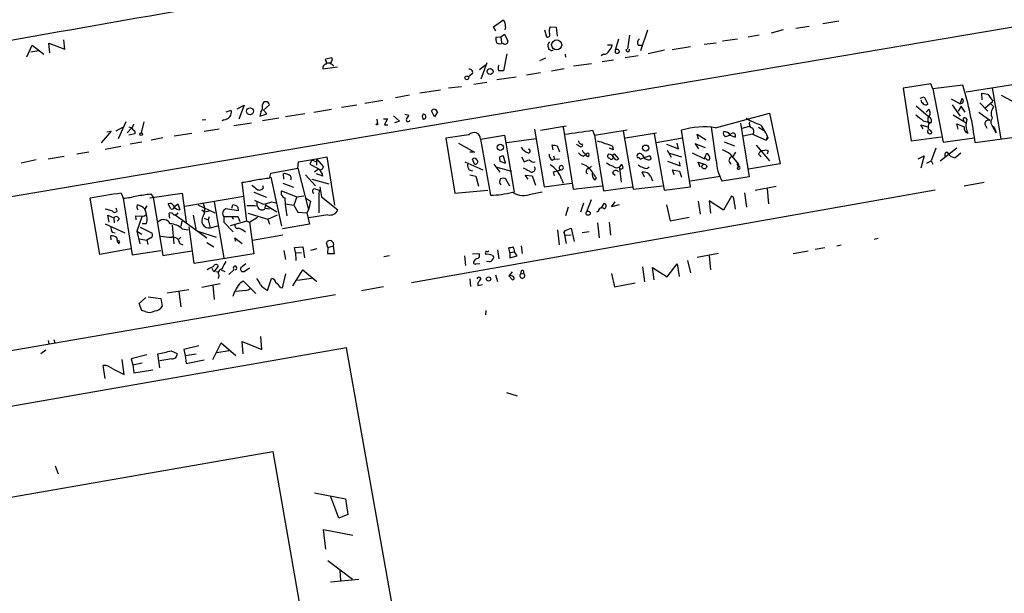
# Model space of a CAD drawing. Extents: x 0 to 724, y 1 to 936.
# Drawn here: x 467 to 634, y 570 to 667 of the extents above; entities that cross this region are included whole.
import ezdxf

# ---------------------------------------------------------------- set-up
doc = ezdxf.new("R2010")
doc.units = 0
doc.header["$MEASUREMENT"] = 0
doc.layers.add('MAIN', color=5, linetype='CONTINUOUS')

msp = doc.modelspace()

# ---------------------------------------------------------------- linework, layer by layer
at = {"layer": 'MAIN'}
for p, q in [((399.4573, 626.1946), (702.1407, 677.5026)), ((547.2853, 666.1573), (548.894, 667.258)), ((605.7053, 667.0886), (602.996, 666.6653)), ((547.7087, 665.48), (547.2853, 666.1573)), ((548.5553, 664.464), (549.148, 664.8873)), ((549.148, 664.8873), (549.7407, 663.702)), ((549.3173, 666.1573), (549.2327, 665.6493)), ((555.9213, 665.6493), (556.26, 664.464)), ((556.8527, 666.1573), (557.8687, 666.0726)), ((557.8687, 666.0726), (558.038, 664.5486)), ((573.3627, 665.5646), (572.1773, 662.0933)), ((596.3073, 665.6493), (594.2753, 665.0566)), ((598.424, 665.9033), (600.71, 666.242)), ((472.186, 661.7546), (472.0167, 663.3633)), ((472.0167, 663.3633), (474.726, 662.3473)), ((474.726, 662.3473), (474.5567, 663.956)), ((547.7087, 664.3793), (548.5553, 664.464)), ((548.5553, 664.464), (548.64, 663.448)), ((568.452, 664.0406), (567.8593, 662.178)), ((570.3147, 664.718), (569.976, 662.3473)), ((582.93, 663.194), (584.962, 663.448)), ((586.0627, 663.7866), (588.6027, 664.1253)), ((590.3807, 664.464), (592.2433, 664.8026)), ((468.2913, 661.0773), (469.2227, 663.0246)), ((470.3233, 662.0933), (468.9687, 661.8393)), ((469.2227, 663.0246), (471.17, 661.5006)), ((549.5713, 661.5853), (548.9787, 658.7066)), ((556.5987, 662.6013), (556.5987, 662.3473)), ((557.022, 662.0933), (557.4453, 662.2626)), ((559.3927, 661.5006), (559.4773, 660.9926)), ((565.912, 661.5006), (565.4887, 661.2466)), ((566.5893, 663.1093), (567.3513, 663.1093)), ((567.944, 661.7546), (567.944, 662.178)), ((571.754, 663.0246), (572.4313, 663.0246)), ((576.2413, 662.178), (573.4473, 661.5853)), ((580.644, 662.7706), (577.5113, 662.2626)), ((519.938, 660.908), (518.8373, 660.654)), ((519.0913, 660.0613), (519.684, 660.0613)), ((520.0227, 660.5693), (519.938, 660.908)), ((546.1847, 660.0613), (545.1687, 657.2673)), ((556.0907, 660.8233), (555.0747, 660.4)), ((563.88, 659.892), (560.832, 659.4686)), ((567.6053, 660.4846), (565.658, 660.2306)), ((571.754, 661.2466), (569.5527, 660.908)), ((518.414, 659.0453), (520.8693, 659.384)), ((545.9307, 659.638), (544.9147, 658.876)), ((555.244, 658.368), (552.8733, 657.9446)), ((559.2233, 659.0453), (557.1067, 658.622)), ((543.6447, 658.114), (543.052, 657.6906)), ((543.9833, 656.4206), (546.1847, 656.7593)), ((551.0953, 657.606), (547.878, 657.1826)), ((621.284, 656.5053), (616.6273, 655.7433)), ((621.6227, 655.6586), (621.284, 656.5053)), ((627.2953, 655.1506), (636.6087, 656.59)), ((538.3107, 655.4046), (534.8393, 654.8966)), ((541.8667, 655.9973), (539.6653, 655.7433)), ((616.6273, 655.7433), (617.982, 646.8533)), ((626.7027, 656.2513), (621.6227, 655.6586)), ((621.6227, 655.6586), (623.4007, 646.5993)), ((630.0047, 653.796), (629.92, 654.8966)), ((629.92, 654.8966), (630.936, 654.7273)), ((631.698, 655.828), (633.1373, 647.192)), ((525.526, 653.2033), (528.574, 653.7113)), ((533.0613, 654.558), (530.6907, 654.1346)), ((619.506, 654.05), (620.1833, 654.304)), ((620.1833, 654.304), (620.776, 653.034)), ((624.7553, 653.9653), (626.2793, 653.1186)), ((626.2793, 653.1186), (626.618, 654.05)), ((629.5813, 653.288), (630.936, 651.8486)), ((630.428, 652.3566), (631.7827, 653.542)), ((630.936, 654.7273), (631.7827, 653.542)), ((633.222, 654.558), (636.6933, 652.6953)), ((502.0733, 651.764), (502.92, 652.018)), ((503.936, 652.272), (505.1213, 652.8646)), ((505.1213, 652.8646), (504.19, 650.494)), ((507.9153, 651.6793), (507.746, 651.002)), ((508.3387, 652.018), (509.3547, 652.9493)), ((508.9313, 651.4253), (508.3387, 652.018)), ((516.89, 651.6793), (519.8533, 652.1873)), ((521.5467, 652.526), (524.1713, 652.9493)), ((537.2947, 650.9173), (536.7867, 651.9333)), ((537.8027, 651.764), (537.2947, 650.9173)), ((584.8773, 649.0546), (594.0213, 651.51)), ((594.0213, 651.51), (595.7993, 642.9586)), ((618.8287, 652.78), (620.8607, 651.002)), ((620.522, 651.6793), (620.9453, 652.1873)), ((624.9247, 652.9493), (626.2793, 651.002)), ((626.4487, 652.6953), (625.9407, 651.8486)), ((627.126, 651.6793), (626.4487, 652.6953)), ((629.412, 651.6793), (631.2747, 650.3246)), ((631.444, 653.1186), (631.952, 652.6106)), ((485.0553, 650.0706), (483.7853, 647.192)), ((488.1033, 650.0706), (487.68, 648.208)), ((498.602, 650.4093), (498.0093, 650.3246)), ((501.65, 650.4093), (501.3113, 650.24)), ((507.746, 651.002), (508.9313, 651.4253)), ((510.9633, 650.6633), (508.1693, 650.24)), ((515.366, 651.4253), (512.064, 650.9173)), ((527.558, 650.494), (527.6427, 649.732)), ((528.6587, 650.5786), (529.336, 650.5786)), ((530.352, 651.0866), (531.368, 650.1553)), ((531.368, 650.1553), (530.5213, 649.9013)), ((532.2993, 651.3406), (532.9767, 651.1713)), ((620.014, 650.24), (620.9453, 649.986)), ((621.284, 649.8166), (620.9453, 649.986)), ((625.094, 651.256), (627.2953, 649.9013)), ((627.38, 650.494), (627.2953, 649.9013)), ((482.6, 648.462), (480.9067, 646.5146)), ((481.838, 648.3773), (482.6, 648.462)), ((483.4467, 648.5466), (484.5473, 649.1393)), ((485.3093, 648.208), (486.0713, 649.0546)), ((485.5633, 649.224), (486.0713, 649.0546)), ((486.5793, 648.462), (486.5793, 648.0386)), ((498.348, 648.462), (500.888, 648.8853)), ((506.3067, 649.8166), (503.3433, 649.3933)), ((528.828, 649.5626), (529.4207, 649.5626)), ((554.228, 648.8006), (555.8367, 639.064)), ((555.244, 648.6313), (559.562, 649.3933)), ((559.054, 649.1393), (560.7473, 638.6406)), ((564.0493, 648.6313), (564.388, 647.7846)), ((564.388, 647.7846), (569.8913, 648.716)), ((569.214, 648.5466), (570.9073, 638.6406)), ((569.6373, 647.3613), (574.8867, 648.208)), ((580.644, 639.064), (579.12, 648.6313)), ((584.962, 643.5513), (584.2, 649.1393)), ((589.1107, 649.8166), (590.55, 640.7573)), ((589.3647, 648.97), (590.6347, 649.3086)), ((592.1587, 649.1393), (593.1747, 648.5466)), ((620.014, 648.8853), (619.5907, 649.5626)), ((619.5907, 649.5626), (620.9453, 649.1393)), ((621.1993, 648.6313), (621.4533, 648.208)), ((625.9407, 648.8006), (625.6867, 649.732)), ((625.6867, 649.732), (626.9567, 649.224)), ((630.428, 649.6473), (630.7667, 648.97)), ((632.3753, 648.208), (631.7827, 649.224)), ((632.0367, 649.1393), (632.3753, 648.208)), ((486.5793, 648.0386), (485.5633, 647.7846)), ((487.7647, 646.5993), (485.8173, 646.2606)), ((491.3207, 647.3613), (489.3733, 646.938)), ((493.268, 647.7), (496.2313, 648.1233)), ((543.1367, 647.8693), (539.242, 647.2766)), ((539.242, 647.2766), (540.766, 637.9633)), ((545.084, 647.1073), (549.148, 647.7846)), ((545.084, 647.1073), (546.7773, 637.6246)), ((549.148, 647.7846), (550.7567, 638.1326)), ((554.482, 647.192), (549.5713, 646.5146)), ((564.388, 647.7846), (565.912, 638.3866)), ((574.4633, 648.0386), (576.1567, 638.4713)), ((579.2893, 647.2766), (574.802, 646.5146)), ((581.9987, 647.1073), (581.7447, 647.954)), ((581.7447, 647.954), (583.2687, 647.0226)), ((586.3167, 646.684), (588.0947, 646.0066)), ((587.3327, 647.7846), (586.5707, 647.5306)), ((587.3327, 647.7846), (588.1793, 647.446)), ((591.1427, 647.954), (589.534, 647.6153)), ((591.1427, 647.954), (593.4287, 646.938)), ((593.598, 647.446), (593.4287, 646.938)), ((593.7673, 647.2766), (593.4287, 646.938)), ((617.982, 646.8533), (623.062, 647.5306)), ((623.4007, 646.5993), (628.65, 647.3613)), ((638.2173, 647.7846), (628.8193, 646.5146)), ((476.758, 644.652), (478.79, 644.9906)), ((481.584, 645.414), (484.2087, 645.922)), ((541.3587, 646.43), (544.068, 644.906)), ((544.068, 644.906), (543.306, 644.906)), ((557.3607, 645.3293), (557.1913, 646.176)), ((558.038, 646.0066), (558.4613, 644.9906)), ((562.2713, 645.2446), (562.5253, 644.8213)), ((567.5207, 645.3293), (566.928, 645.5833)), ((567.436, 645.922), (567.5207, 645.3293)), ((576.58, 646.2606), (578.612, 645.4986)), ((576.6647, 645.2446), (577.342, 644.0593)), ((578.612, 645.4986), (578.358, 646.43)), ((583.184, 645.668), (581.406, 646.3453)), ((581.406, 646.3453), (581.9987, 645.4986)), ((588.264, 644.906), (587.756, 644.144)), ((591.7353, 646.0913), (594.0213, 643.4666)), ((593.7673, 645.16), (593.598, 644.5673)), ((622.1307, 645.5833), (621.3687, 643.4666)), ((625.6867, 645.5833), (622.8927, 643.382)), ((469.9, 643.636), (467.36, 643.0433)), ((471.932, 643.8053), (474.6413, 644.2286)), ((514.1807, 642.1966), (514.2653, 643.2973)), ((514.2653, 643.2973), (517.3133, 643.8053)), ((516.5513, 643.636), (516.2127, 642.874)), ((516.5513, 643.636), (517.3133, 643.2973)), ((517.3133, 643.8053), (519.0913, 644.144)), ((517.3133, 643.8053), (517.3133, 642.7046)), ((517.3133, 643.8053), (518.4987, 642.4506)), ((519.0913, 644.144), (520.3613, 635.9313)), ((542.4593, 643.2973), (545.5073, 641.9426)), ((544.068, 642.874), (543.7293, 643.7206)), ((548.386, 643.636), (548.386, 643.382)), ((548.386, 643.382), (549.3173, 643.0433)), ((549.3173, 643.0433), (548.9787, 644.2286)), ((552.0267, 644.144), (552.45, 643.2973)), ((554.0587, 643.2126), (554.3127, 643.2973)), ((557.1913, 643.5513), (557.6147, 643.7206)), ((557.4453, 644.3133), (557.6147, 643.7206)), ((557.6147, 643.7206), (558.4613, 643.8053)), ((562.4407, 644.2286), (562.9487, 644.5673)), ((567.436, 644.398), (567.69, 644.652)), ((567.69, 644.652), (568.452, 643.8053)), ((572.0927, 643.7206), (573.6167, 644.3133)), ((572.516, 644.398), (572.262, 644.652)), ((576.7493, 643.382), (578.866, 642.62)), ((577.088, 644.7366), (579.12, 644.144)), ((578.866, 642.62), (578.7813, 643.2973)), ((580.898, 644.8213), (583.0147, 643.8053)), ((582.2527, 642.366), (581.914, 643.2126)), ((581.914, 643.2126), (583.0147, 642.874)), ((583.0147, 643.8053), (583.184, 644.3133)), ((587.3327, 644.5673), (588.6873, 642.9586)), ((592.1587, 644.5673), (592.582, 644.144)), ((619.1673, 643.8053), (620.1833, 644.3133)), ((620.1833, 644.3133), (619.5907, 642.1966)), ((620.6067, 643.0433), (621.3687, 643.4666)), ((621.3687, 643.4666), (621.6227, 642.874)), ((626.364, 644.7366), (625.4327, 643.9746)), ((509.6087, 641.35), (514.1807, 642.1966)), ((514.1807, 642.1966), (515.9587, 635.1693)), ((516.2127, 642.874), (517.7367, 642.112)), ((517.7367, 642.112), (516.9747, 641.5193)), ((543.1367, 641.9426), (543.7293, 641.7733)), ((547.37, 642.874), (548.386, 641.5193)), ((547.878, 642.366), (550.3333, 641.6886)), ((557.4453, 641.604), (558.7153, 641.9426)), ((557.6147, 640.9266), (557.4453, 641.604)), ((563.372, 642.112), (563.88, 642.5353)), ((568.6213, 642.1966), (568.8753, 639.826)), ((572.8547, 640.6726), (572.4313, 641.5193)), ((573.3627, 642.1966), (573.6167, 642.4506)), ((577.85, 641.096), (577.596, 641.9426)), ((577.596, 641.9426), (578.7813, 641.6886)), ((578.7813, 641.6886), (579.12, 640.6726)), ((588.6873, 642.5353), (588.518, 642.9586)), ((595.7993, 642.9586), (590.4653, 642.0273)), ((509.4393, 640.588), (509.6087, 641.35)), ((509.6087, 640.6726), (511.3867, 632.3753)), ((511.81, 640.334), (511.7253, 641.2653)), ((515.4507, 641.096), (517.144, 639.2333)), ((516.5513, 640.334), (519.43, 639.572)), ((518.414, 640.842), (517.3133, 641.2653)), ((543.306, 641.096), (544.322, 640.842)), ((544.322, 640.842), (544.7453, 639.1486)), ((550.0793, 639.1486), (549.402, 640.334)), ((553.1273, 640.334), (552.6193, 641.0113)), ((552.6193, 641.0113), (553.8047, 640.9266)), ((553.8047, 640.9266), (554.3973, 639.318)), ((558.8, 640.334), (559.054, 639.6566)), ((564.2187, 641.2653), (564.0493, 641.1806)), ((567.436, 641.4346), (567.8593, 641.0113)), ((573.8707, 640.842), (574.2093, 640.08)), ((580.644, 640.08), (585.6393, 640.842)), ((590.55, 640.7573), (585.978, 639.9953)), ((505.5447, 633.222), (504.7827, 639.826)), ((508.3387, 638.8946), (508.254, 639.2333)), ((511.3867, 638.3866), (514.0113, 637.3706)), ((511.6407, 639.6566), (513.4187, 638.9793)), ((517.2287, 638.6406), (517.8213, 638.4713)), ((517.8213, 638.4713), (517.7367, 638.048)), ((517.906, 639.064), (518.16, 637.3706)), ((622.046, 638.4713), (533.4, 622.808)), ((540.766, 637.9633), (546.354, 638.4713)), ((553.8047, 637.8786), (555.498, 638.2173)), ((555.8367, 639.064), (560.4933, 639.6566)), ((560.7473, 638.6406), (565.658, 639.2333)), ((565.912, 638.3866), (570.8227, 639.064)), ((570.9073, 638.6406), (575.9027, 639.2333)), ((576.1567, 638.4713), (580.644, 639.064)), ((591.566, 638.4713), (595.122, 639.1486)), ((593.598, 638.7253), (593.852, 636.1853)), ((626.9567, 639.2333), (630.3433, 639.826)), ((480.6527, 627.634), (479.044, 637.1166)), ((484.2933, 637.9633), (484.632, 637.1166)), ((484.632, 637.1166), (486.156, 627.5493)), ((489.1193, 637.2013), (494.6227, 637.9633)), ((489.2887, 637.8786), (489.712, 637.286)), ((489.712, 637.286), (491.3207, 627.4646)), ((494.6227, 637.9633), (495.3, 633.0526)), ((495.046, 635.762), (505.0367, 637.4553)), ((500.0413, 636.524), (501.65, 627.0413)), ((506.73, 638.1326), (508.8467, 637.286)), ((509.778, 636.524), (510.4553, 636.3546)), ((514.0113, 637.3706), (513.5033, 635.9313)), ((514.0113, 637.3706), (515.1967, 637.54)), ((515.4507, 637.2013), (516.2973, 636.6086)), ((516.2973, 636.6086), (515.9587, 635.1693)), ((517.7367, 638.048), (517.7367, 634.6613)), ((518.16, 637.3706), (520.954, 635.1693)), ((563.7953, 636.8626), (563.0333, 634.8306)), ((567.2667, 635.6773), (567.8593, 636.524)), ((581.914, 636.6086), (582.2527, 634.4073)), ((586.232, 635.0846), (583.7767, 636.6933)), ((583.7767, 636.6933), (584.0307, 634.5766)), ((587.5867, 637.4553), (586.232, 635.0846)), ((587.9253, 637.286), (587.5867, 637.4553)), ((589.788, 638.048), (590.1267, 635.5926)), ((483.616, 635), (483.4467, 635.4233)), ((488.6113, 635.8466), (488.2727, 635.254)), ((492.6753, 635.3386), (492.252, 636.1853)), ((493.0987, 635.9313), (493.268, 635.6773)), ((493.268, 635.6773), (493.8607, 636.1853)), ((493.8607, 636.1853), (494.1993, 635.1693)), ((497.2473, 636.016), (500.126, 634.6613)), ((497.9247, 635.1693), (498.4327, 634.746)), ((499.1947, 634.9153), (498.4327, 634.746)), ((504.1053, 635), (501.9887, 635.3386)), ((503.0047, 635.4233), (503.174, 636.016)), ((504.0207, 635.5926), (504.1053, 635)), ((507.238, 636.4393), (507.238, 635.8466)), ((508.6773, 636.016), (508.5927, 635.508)), ((508.6773, 636.016), (510.6247, 634.8306)), ((508.6773, 635.4233), (509.3547, 635.3386)), ((512.064, 636.1853), (513.5033, 635.9313)), ((513.5033, 635.9313), (514.1807, 634.746)), ((515.9587, 635.1693), (515.7047, 634.6613)), ((559.9007, 635.5926), (559.4773, 634.1533)), ((562.5253, 636.27), (562.0173, 634.746)), ((565.0653, 634.9153), (564.7267, 634.746)), ((565.4887, 635.4233), (566.0813, 636.27)), ((568.5367, 636.016), (567.2667, 635.6773)), ((576.58, 636.016), (577.1727, 633.3066)), ((482.2613, 633.0526), (482.0073, 634.238)), ((482.0073, 634.238), (483.0233, 633.8146)), ((483.0233, 633.8146), (483.108, 632.968)), ((483.9547, 633.5606), (483.616, 633.222)), ((486.8333, 633.476), (486.7487, 634.1533)), ((486.7487, 634.1533), (488.1033, 634.0686)), ((487.7647, 633.984), (486.918, 631.5286)), ((488.1033, 634.0686), (488.442, 634.3226)), ((492.506, 633.73), (492.4213, 634.5766)), ((493.4373, 634.3226), (498.7713, 630.428)), ((494.538, 633.222), (494.3687, 632.3753)), ((496.4853, 634.238), (496.9087, 631.8673)), ((498.348, 633.73), (499.0253, 633.476)), ((499.1947, 633.984), (499.0253, 633.476)), ((499.0253, 633.476), (499.364, 632.1213)), ((504.1053, 633.984), (501.65, 633.984)), ((501.65, 633.984), (501.65, 633.0526)), ((505.5447, 633.222), (502.7507, 632.46)), ((503.0047, 634.0686), (503.2587, 633.5606)), ((504.444, 633.1373), (504.1053, 633.984)), ((505.5447, 633.222), (505.968, 633.0526)), ((505.714, 634.5766), (509.1007, 633.5606)), ((505.968, 633.0526), (507.3227, 633.8993)), ((509.1007, 633.5606), (510.7093, 634.3226)), ((509.1007, 633.5606), (509.3547, 632.714)), ((514.1807, 634.746), (515.7047, 634.6613)), ((515.7047, 634.6613), (516.128, 632.714)), ((519.2607, 634.3226), (516.0433, 633.8146)), ((577.1727, 633.3066), (580.39, 633.8993)), ((481.584, 632.7986), (484.886, 631.2746)), ((486.918, 631.5286), (487.7647, 631.0206)), ((486.918, 631.5286), (487.426, 629.412)), ((487.5107, 632.206), (489.5427, 631.19)), ((488.5267, 632.7986), (487.8493, 632.7986)), ((492.9293, 632.5446), (493.1833, 629.412)), ((494.6227, 631.952), (495.6387, 631.7826)), ((496.6547, 626.11), (495.808, 632.2906)), ((497.2473, 631.5286), (500.38, 630.5126)), ((499.364, 632.1213), (500.634, 632.46)), ((501.65, 633.0526), (503.2587, 631.444)), ((505.968, 633.0526), (506.73, 627.7186)), ((516.128, 632.714), (511.556, 631.952)), ((558.1227, 631.7826), (558.3767, 629.2426)), ((559.308, 631.6133), (559.2233, 631.19)), ((559.2233, 631.19), (559.308, 631.6133)), ((559.308, 631.6133), (560.4087, 632.0366)), ((560.4087, 632.0366), (560.9167, 629.8353)), ((564.896, 632.968), (565.15, 630.428)), ((566.8433, 633.0526), (567.0973, 630.8513)), ((482.6, 630.0893), (482.5153, 630.7666)), ((482.7693, 631.3593), (483.2773, 631.2746)), ((484.0393, 629.8353), (483.616, 630.0046)), ((487.3413, 630.2586), (488.6113, 630.0046)), ((489.2887, 630.428), (488.6113, 630.0046)), ((488.6113, 630.0046), (488.7807, 629.3273)), ((494.3687, 630.5126), (494.03, 630.174)), ((503.682, 629.8353), (503.5127, 630.428)), ((503.5127, 630.428), (504.7827, 629.4966)), ((506.476, 630.0046), (511.6407, 630.936)), ((559.2233, 631.19), (559.562, 629.4966)), ((559.4773, 630.8513), (560.4087, 630.936)), ((563.4567, 631.444), (562.2713, 631.2746)), ((611.7167, 630.174), (612.394, 630.3433)), ((485.902, 628.5653), (480.6527, 627.634)), ((483.87, 629.412), (484.0393, 629.8353)), ((486.156, 627.5493), (490.982, 628.3113)), ((491.3207, 627.4646), (496.2313, 628.2266)), ((494.1993, 629.4966), (494.7073, 629.2426)), ((498.7713, 629.666), (499.9567, 628.904)), ((511.81, 628.3113), (512.064, 626.7873)), ((513.588, 628.8193), (515.0273, 628.904)), ((513.7573, 627.9726), (513.588, 628.8193)), ((515.0273, 628.904), (515.2813, 627.0413)), ((517.398, 628.5653), (516.2973, 628.3113)), ((519.2607, 628.8193), (519.0067, 629.5813)), ((519.2607, 628.8193), (519.176, 627.8033)), ((519.2607, 628.8193), (520.192, 629.0733)), ((520.3613, 627.8033), (520.192, 629.0733)), ((547.9627, 628.396), (548.2167, 626.872)), ((550.0793, 627.9726), (549.91, 628.7346)), ((551.942, 629.0733), (552.1113, 627.8033)), ((598.0007, 627.8033), (600.5407, 628.2266)), ((603.3347, 628.7346), (601.726, 628.4806)), ((605.3667, 629.0733), (606.1287, 629.2426)), ((506.73, 627.7186), (496.6547, 626.11)), ((513.7573, 627.9726), (513.842, 626.618)), ((513.7573, 627.9726), (514.7733, 627.888)), ((519.176, 627.8033), (520.3613, 627.8033)), ((529.6747, 627.38), (528.7433, 627.2106)), ((542.3747, 627.38), (542.544, 625.7713)), ((543.7293, 627.7186), (544.83, 627.8033)), ((545.9307, 627.8033), (545.9307, 627.634)), ((547.116, 627.4646), (547.37, 627.126)), ((550.0793, 627.9726), (550.8413, 628.0573)), ((550.0793, 627.9726), (550.0793, 627.0413)), ((550.0793, 627.0413), (551.2647, 627.38)), ((551.2647, 627.38), (550.8413, 628.0573)), ((580.136, 626.618), (580.644, 624.5013)), ((585.3853, 627.8033), (581.7447, 627.126)), ((583.7767, 627.38), (584.0307, 625.0093)), ((499.9567, 624.6706), (499.7027, 625.2633)), ((501.2267, 625.0093), (501.8193, 624.7553)), ((503.3433, 625.0093), (502.4967, 624.2473)), ((505.3753, 626.0253), (504.5287, 625.348)), ((505.1213, 624.7553), (505.968, 625.348)), ((513.334, 622.3), (515.0273, 625.0093)), ((515.0273, 625.0093), (517.398, 623.062)), ((544.322, 626.0253), (544.9993, 626.11)), ((546.608, 626.364), (546.1, 626.4486)), ((551.942, 624.84), (551.8573, 624.332)), ((572.516, 625.5173), (572.8547, 622.9773)), ((574.4633, 623.316), (574.2093, 625.4326)), ((574.2093, 625.4326), (576.6647, 623.824)), ((576.6647, 623.824), (578.358, 626.0253)), ((578.358, 626.0253), (578.6967, 623.9086)), ((500.2953, 624.7553), (500.8033, 624.6706)), ((500.8033, 624.078), (500.7187, 623.57)), ((509.016, 621.538), (509.6933, 623.57)), ((511.556, 621.9613), (512.1487, 624.332)), ((516.4667, 623.57), (514.096, 623.2313)), ((543.306, 623.4853), (543.3907, 622.2153)), ((547.624, 624.1626), (547.9627, 623.062)), ((550.418, 624.6706), (549.91, 623.9933)), ((549.91, 623.9933), (550.5027, 623.316)), ((551.8573, 624.332), (552.3653, 624.4166)), ((567.2667, 624.4166), (567.7747, 622.1306)), ((492.0827, 621.1146), (495.7233, 621.7073)), ((501.0573, 622.6386), (497.9247, 622.046)), ((499.7873, 622.3846), (500.0413, 620.014)), ((505.2907, 621.538), (503.7667, 621.3686)), ((504.5287, 622.8926), (504.952, 623.1466)), ((504.952, 623.1466), (507.0687, 621.03)), ((511.2173, 622.046), (511.556, 621.9613)), ((524.9333, 621.538), (528.6587, 622.2153)), ((544.6607, 622.808), (544.6607, 622.3846)), ((544.6607, 622.3846), (545.4227, 622.554)), ((567.7747, 622.1306), (571.246, 622.808)), ((520.5307, 620.776), (422.8253, 603.9273)), ((487.3413, 619.3366), (488.442, 620.3526)), ((488.8653, 620.4373), (490.982, 620.1833)), ((490.982, 620.1833), (491.236, 618.8286)), ((494.03, 621.3686), (494.3687, 618.744)), ((487.7647, 618.1513), (487.3413, 619.3366)), ((488.3573, 617.982), (487.7647, 618.1513)), ((546.0153, 618.1513), (545.9307, 617.3893)), ((472.8633, 613.2406), (473.0327, 612.648)), ((508.0847, 611.5473), (507.9153, 613.7486)), ((522.3933, 611.8013), (405.638, 591.3966)), ((471.932, 613.0713), (472.0167, 612.4786)), ((497.4167, 612.14), (494.8767, 611.5473)), ((494.8767, 611.5473), (495.1307, 610.5313)), ((499.7873, 609.854), (501.2267, 612.648)), ((501.2267, 612.648), (503.682, 610.5313)), ((504.952, 610.7853), (504.7827, 612.902)), ((504.7827, 612.902), (508.0847, 611.5473)), ((533.9927, 546.7773), (522.3933, 611.8013)), ((470.662, 610.87), (471.5087, 611.4626)), ((484.8013, 607.314), (484.4627, 609.854)), ((488.6113, 610.616), (485.9867, 609.9386)), ((485.9867, 609.9386), (486.2407, 608.9226)), ((490.8127, 608.4146), (490.474, 610.7853)), ((492.8447, 609.9386), (490.8127, 609.6)), ((492.76, 611.2933), (493.776, 610.87)), ((495.1307, 610.5313), (496.9933, 610.7853)), ((495.1307, 610.5313), (495.3, 609.1766)), ((502.5813, 611.2933), (500.4647, 610.9546)), ((481.584, 606.6366), (481.2453, 608.838)), ((482.854, 608.2453), (484.8013, 607.314)), ((486.2407, 608.9226), (487.8493, 609.2613)), ((486.2407, 608.9226), (486.41, 607.568)), ((495.3, 609.1766), (498.348, 609.7693)), ((486.41, 607.568), (489.6273, 608.076)), ((549.4867, 604.266), (551.2647, 603.6733)), ((408.2627, 576.4953), (509.9473, 594.2753)), ((509.9473, 594.2753), (518.7527, 543.8986)), ((473.1173, 591.82), (473.6253, 590.4653)), ((516.9747, 587.248), (522.224, 586.232)), ((521.1233, 583.0146), (519.7687, 586.5706)), ((522.224, 586.232), (522.6473, 583.6073)), ((522.6473, 583.6073), (521.1233, 583.0146)), ((518.922, 577.7653), (518.4987, 581.0673)), ((518.4987, 581.0673), (523.494, 580.136)), ((519.2607, 575.818), (523.4093, 572.6853)), ((521.2927, 574.1246), (521.3773, 572.4313)), ((524.51, 572.6006), (519.684, 572.1773))]:
    msp.add_line(p, q, dxfattribs=at)
for centre, radius in [((557.9761, 663.0717), 0.8478), ((546.7149, 658.573), 0.51), ((542.7787, 657.5098), 0.3276), ((506.0806, 651.8436), 0.5764), ((487.6517, 647.9822), 0.2275), ((527.558, 649.6473), 0.1197), ((548.4374, 645.7436), 0.5405), ((573.0411, 645.6106), 0.5126), ((582.9598, 642.4921), 0.4053), ((563.302, 634.5951), 0.3573), ((546.4533, 623.4669), 0.3573)]:
    msp.add_circle(centre, radius, dxfattribs=at)
for centre, radius, start, end in [((-4764.0792, 30461.2234), 30252.7843, 279.78031344, 280.05036856), ((548.2802, 666.3902), 1.0629, 347.34315, 54.728008), ((556.4717, 664.7603), 0.3642, 234.455006, 35.544994), ((558.1737, 665.4672), 1.4904, 152.417106, 199.406342), ((550.0794, 664.1252), 2.3843, 173.882192, 196.500607), ((548.4331, 664.5675), 1.2894, 240.251812, 290.944034), ((549.246, 663.711), 0.4948, 224.647894, 358.957742), ((557.3086, 663.0051), 0.8167, 131.445945, 209.631761), ((572.496, 663.433), 0.847, 125.179884, 208.828576), ((556.5564, 661.7971), 0.5518, 32.463229, 85.603684), ((565.9605, 662.4525), 0.9531, 267.08326, 337.859223), ((565.8843, 663.2078), 1.4703, 310.71119, 356.158708), ((568.1744, 661.8534), 0.4524, 8.977235, 134.149179), ((568.2138, 662.1144), 0.4498, 233.135199, 334.956172), ((570.0183, 662.2415), 0.3146, 160.349851, 19.644027), ((517.8631, 660.0188), 1.163, 349.521979, 33.105242), ((350.4984, 744.9207), 189.3506, 333.316974, 333.546117), ((519.3453, 658.7913), 1.1516, 36.024081, 72.896174), ((519.0054, 659.1968), 0.6105, 89.877994, 194.368574), ((543.2496, 658.4526), 0.5204, 319.403483, 102.530002), ((548.9895, 659.0982), 0.9427, 145.065741, 204.54506), ((548.5553, 447.0568), 211.6502, 89.885381, 90.114592), ((567.6126, 638.3077), 61.7545, 7.636954, 16.891704), ((508.762, 652.8575), 0.5998, 8.804266, 171.195734), ((620.5926, 653.9511), 1.0138, 188.799871, 235.200119), ((626.491, 653.4996), 0.2993, 224.986465, 8.143638), ((753.695, 696.1185), 133.8593, 198.316987, 198.546184), ((501.6204, 651.7383), 1.3294, 271.275903, 12.145931), ((506.7723, 652.5683), 1.448, 322.125016, 15.255119), ((538.0116, 650.3718), 1.9846, 113.822957, 128.111987), ((537.2457, 651.6107), 0.5777, 15.388205, 93.542927), ((620.4494, 653.5663), 0.6245, 225.797976, 301.531771), ((620.3757, 651.5874), 0.8272, 305.895988, 46.484116), ((633.1995, 651.4577), 1.6987, 137.256864, 207.882016), ((783.0818, 523.0707), 283.981, 153.320357, 153.54954), ((532.8353, 650.4182), 0.3244, 150.369027, 343.234798), ((531.876, 651.51), 1.1516, 306.024081, 342.896174), ((535.7961, 651.0048), 0.5605, 143.195522, 229.492942), ((535.4534, 650.9431), 0.4114, 242.382225, 104.944873), ((595.3183, 659.1442), 9.9882, 238.112639, 253.594597), ((591.3121, 649.7319), 0.7574, 153.434949, 243.424798), ((873.3788, 968.2476), 406.5988, 231.225587, 231.45477), ((622.1408, 650.4741), 1.3847, 157.589256, 216.661358), ((620.7192, 650.2312), 0.7005, 323.718905, 78.34681), ((627.0547, 650.4316), 0.3312, 10.858741, 236.525816), ((629.7931, 649.351), 2.5577, 167.575429, 208.685369), ((631.0668, 649.7167), 0.6425, 71.119464, 186.200365), ((632.39, 650.0175), 0.9465, 136.977884, 248.085069), ((655.5555, 564.6387), 189.3057, 153.31696, 153.546156), ((613.3252, 775.7159), 179.6053, 224.885409, 225.114592), ((543.9744, 647.1409), 1.1101, 358.265546, 138.992268), ((392.3527, 1833.6245), 1197.3674, 278.0151719, 278.2443534), ((582.9298, 636.1789), 13.0222, 81.398984, 107.011442), ((586.8247, 648.1233), 0.6448, 156.802576, 246.802576), ((586.3872, 647.3471), 1.0418, 24.830837, 98.567205), ((590.7078, 648.4504), 0.66, 311.22186, 66.278159), ((585.6426, 644.2586), 8.6671, 20.378011, 37.731832), ((621.1147, 648.4126), 0.3956, 129.93535, 328.857412), ((621.4194, 649.1901), 0.6006, 130.421237, 248.501524), ((627.8416, 648.9906), 0.9152, 165.224252, 251.375003), ((562.3058, 646.8865), 0.628, 183.03053, 274.585564), ((564.2184, 642.6187), 4.2049, 62.40748, 80.72652), ((587.7868, 647.6923), 0.4634, 327.891074, 168.510625), ((553.789, 646.8834), 2.1657, 211.476471, 252.209267), ((553.1954, 645.114), 0.3005, 256.902493, 86.832863), ((599.9598, 857.7421), 215.8457, 258.571561, 258.80077), ((646.2439, 773.0912), 152.6259, 236.200557, 236.42974), ((562.0789, 646.1259), 0.308, 221.446637, 25.924669), ((565.4884, 642.1954), 4.2049, 62.40748, 80.72652), ((584.284, 640.9255), 4.7494, 50.065919, 68.00616), ((592.8853, 644.4193), 0.7415, 87.263766, 168.48701), ((593.344, 644.1433), 1.1013, 67.395743, 112.604257), ((624.0639, 644.4897), 0.4165, 88.060145, 218.812316), ((625.5937, 645.6597), 1.6928, 206.439413, 264.542339), ((544.0845, 643.4464), 0.4487, 24.989129, 142.333315), ((544.1625, 643.3201), 0.456, 258.039511, 43.853704), ((548.7245, 643.89), 0.4232, 143.116564, 216.883436), ((548.8092, 643.2974), 0.9465, 79.683783, 116.559637), ((468.1932, 855.1546), 227.9972, 291.687985, 291.917154), ((554.4639, 644.8392), 1.6763, 225.870102, 256.011837), ((558.1513, 644.6663), 1.4713, 183.858111, 229.271992), ((563.2457, 646.0498), 1.9912, 218.095812, 246.153792), ((562.3138, 644.1863), 0.6693, 18.440363, 71.578587), ((563.2058, 644.4826), 0.2707, 198.214041, 161.765853), ((566.9345, 644.2514), 0.3615, 119.096166, 268.969612), ((566.7983, 643.6428), 0.9253, 15.494612, 92.452706), ((567.2243, 644.1017), 0.3642, 215.544994, 54.455006), ((568.098, 644.0901), 0.4543, 206.125234, 321.182635), ((572.0245, 644.2618), 0.4568, 58.672705, 218.957568), ((571.7722, 643.6662), 0.3251, 9.633276, 108.451668), ((573.5656, 644.7307), 1.1011, 197.587464, 263.832202), ((573.6033, 643.9568), 0.3568, 244.067073, 87.847399), ((583.4486, 644.3662), 0.2698, 25.558299, 191.305768), ((583.6919, 644.2144), 0.6027, 212.566713, 286.324089), ((582.9303, 643.89), 0.9651, 344.739674, 37.882794), ((593.1905, 643.9792), 8.2396, 182.976825, 208.914526), ((587.7475, 643.5259), 0.6182, 89.212128, 246.599373), ((517.9907, 642.4675), 0.5083, 240.014605, 358.094603), ((516.6922, 640.6443), 1.7331, 6.550114, 52.938357), ((545.1365, 642.9883), 2.2567, 182.903231, 207.605171), ((679.7886, 896.0271), 283.981, 243.320357, 243.54954), ((553.7624, 642.1119), 0.5618, 216.021375, 36.035621), ((554.7095, 639.0897), 4.2756, 16.919375, 59.916035), ((558.7577, 642.2961), 0.356, 276.823599, 263.160422), ((561.247, 639.8177), 3.2785, 31.266773, 73.343776), ((563.3781, 641.6705), 0.4415, 90.791579, 246.593533), ((565.1712, 641.1383), 1.1848, 161.242386, 228.620275), ((568.5696, 645.8015), 3.4305, 231.199339, 252.196217), ((567.9948, 641.2144), 0.6007, 40.43576, 158.492649), ((568.1353, 643.1509), 0.8699, 225.046574, 341.440088), ((568.8791, 642.5085), 0.4047, 230.42467, 325.846582), ((568.2565, 642.2217), 0.9594, 3.561805, 42.837328), ((572.9204, 643.9914), 1.675, 225.863544, 256.028469), ((572.7277, 640.281), 1.2733, 26.142435, 103.461078), ((573.1512, 643.34), 1.1628, 236.889376, 280.479813), ((588.3769, 642.6764), 0.4195, 289.652905, 42.275526), ((588.7805, 642.2898), 0.2626, 181.854644, 110.788435), ((503.4389, 653.4676), 13.7076, 275.625914, 285.355163), ((423.5795, 1233.065), 598.6659, 278.0165274, 278.2457117), ((511.9794, 640.3342), 0.9651, 52.120851, 105.264491), ((512.5014, 640.5315), 0.5689, 330.257617, 82.871236), ((549.0211, 639.9529), 0.721, 139.765042, 229.753842), ((548.8667, 639.6094), 0.9009, 53.544775, 116.075842), ((437.388, 556.3613), 152.6261, 33.57027, 33.799453), ((564.382, 640.5335), 0.2843, 271.209443, 51.928805), ((676.1523, 850.6389), 271.0633, 231.223946, 231.453146), ((507.6648, 639.303), 0.788, 237.205358, 328.783105), ((512.2756, 638.0902), 0.937, 161.55925, 251.565051), ((517.0209, 638.3212), 0.3811, 56.952179, 249.910279), ((490.05, 585.5778), 52.7009, 96.271133, 102.054331), ((483.2901, 650.7449), 13.6942, 275.623458, 285.362343), ((403.4509, 1230.4017), 598.7084, 278.0138192, 278.2429953), ((676.9266, 1017.4389), 416.9422, 245.920817, 246.15), ((492.8211, 691.509), 57.5403, 285.645361, 287.139312), ((530.6848, 637.7371), 18.7132, 181.640731, 191.041043), ((546.1458, 656.1698), 18.5559, 271.950279, 283.579718), ((552.4008, 641.2173), 3.6219, 238.394881, 292.806413), ((80.0501, 551.5876), 515.0548, 9.348653, 9.577815), ((566.82, 931.4709), 308.155, 253.942551, 254.171752), ((483.1927, 635.2116), 0.4733, 206.554224, 333.440363), ((487.6944, 635.6575), 0.7791, 152.602822, 218.804532), ((486.687, 634.0504), 1.9908, 37.199729, 80.875507), ((486.2409, 634.0326), 2.3707, 0.870102, 31.011837), ((492.5375, 635.5988), 0.6523, 30.64591, 115.956171), ((492.8446, 635.762), 0.456, 248.20559, 338.193924), ((494.3286, 636.6899), 1.5261, 225.974351, 265.139704), ((495.9208, 635.1693), 2.5119, 334.011305, 25.988695), ((502.3094, 634.5388), 0.8617, 111.849563, 220.076282), ((503.1354, 634.8804), 1.1363, 38.81574, 88.053218), ((506.0527, 627.7969), 8.0657, 80.940699, 93.61103), ((508.0846, 635.9312), 0.7805, 192.520845, 319.405871), ((519.6041, 635.7525), 1.4705, 256.49578, 336.63411), ((565.6057, 634.9626), 0.5425, 43.879626, 185.002223), ((565.8239, 635.8238), 0.5151, 289.60294, 60.020584), ((483.4358, 633.4926), 0.5233, 7.465865, 142.024186), ((487.0105, 633.5374), 1.6866, 334.021378, 18.357603), ((491.4544, 632.246), 1.2636, 25.934361, 135.141075), ((492.6753, 634.0685), 0.5681, 26.574073, 116.56054), ((493.2103, 635.2884), 0.9662, 268.398651, 319.52928), ((499.125, 633.3102), 1.2127, 141.290017, 281.366455), ((484.7722, 632.4058), 2.2598, 182.922039, 207.586725), ((492.4099, 629.5027), 3.3009, 47.904023, 86.860128), ((503.9783, 632.5022), 0.4826, 164.731346, 285.257201), ((503.682, 629.9198), 2.1587, 41.822877, 78.691629), ((482.6213, 629.391), 1.3797, 48.732034, 94.40635), ((484.9076, 630.3223), 1.3804, 175.608298, 221.260899), ((489.0346, 630.936), 0.5681, 296.574073, 26.56054), ((534.2656, 1096.2966), 467.6221, 264.689039, 264.91821), ((493.0262, 629.3435), 1.1831, 7.435584, 98.824588), ((519.5993, 629.3273), 0.6418, 336.802582, 156.802582), ((546.2271, 628.6072), 0.4823, 254.718831, 307.891655), ((507.9045, 798.1208), 174.5169, 283.927616, 284.156831), ((549.33, 628.0654), 1.5113, 359.692919, 33.702685), ((544.7722, 626.0639), 0.8996, 97.119487, 166.147565), ((544.3413, 627.4607), 0.5968, 302.358529, 35.03213), ((546.1, 627.9303), 0.2117, 90, 216.875312), ((546.0999, 624.5866), 3.0521, 70.55403, 93.177956), ((546.2695, 627.4645), 1.1514, 287.097241, 342.902759), ((372.364, 879.348), 283.9812, 296.45046, 296.679643), ((500.3188, 625.4091), 0.4867, 34.757689, 156.648366), ((754.3375, 434.6788), 317.5004, 143.015518, 143.244701), ((501.4141, 624.459), 0.7198, 91.440849, 211.954764), ((505.6169, 623.9821), 4.3872, 145.791598, 164.173539), ((503.5595, 625.319), 0.312, 276.958737, 226.142647), ((504.9266, 625.1532), 0.443, 153.915005, 296.073378), ((544.1526, 626.2228), 0.2601, 167.454468, 310.620402), ((552.1537, 624.6283), 0.2993, 314.986465, 135), ((504.562, 621.4191), 3.4333, 17.811683, 38.791426), ((509.5663, 622.681), 0.898, 8.130102, 81.869898), ((544.8441, 623.4146), 0.3598, 25.582446, 168.668207), ((735.3799, 496.2122), 228.9111, 146.19532, 146.424545), ((550.164, 623.3371), 0.7037, 43.785044, 111.16028), ((550.4966, 623.6002), 0.2843, 271.229594, 51.912942), ((552.1671, 624.0395), 0.426, 136.645267, 62.274032), ((509.388, 618.5433), 6.5214, 138.169974, 162.337165), ((505.3875, 622.5238), 0.9905, 264.391856, 319.200438), ((512.302, 626.9401), 6.323, 224.996796, 238.688605), ((509.1436, 620.7343), 2.4537, 32.315026, 57.684974), ((489.8389, 619.7178), 1.6561, 274.401624, 327.524828), ((489.0876, 619.432), 1.6235, 243.267653, 302.75431), ((364.6194, 1182.5286), 585.4313, 282.4142121, 282.6433992), ((492.9039, 610.8107), 0.8741, 266.116598, 3.889941), ((481.305, 606.5204), 2.3184, 48.075429, 91.475579)]:
    msp.add_arc(centre, radius, start, end, dxfattribs=at)

doc.saveas('drawing.dxf')
